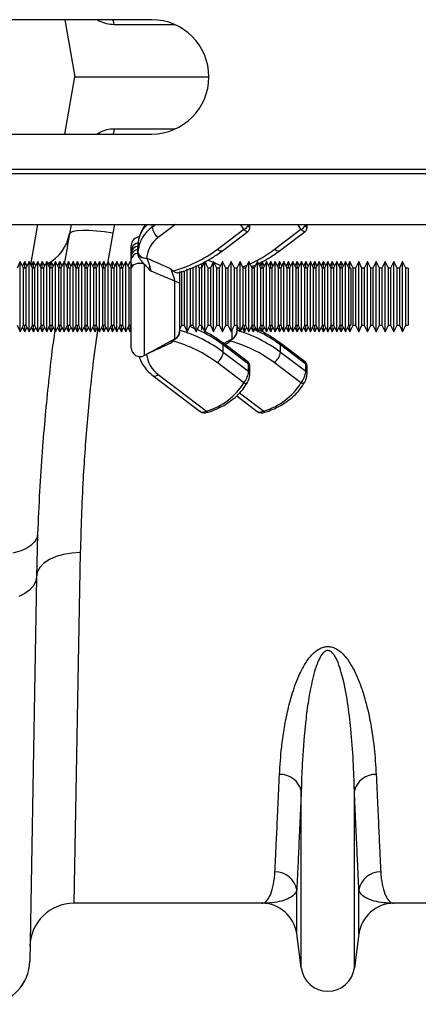
# Model space of a CAD drawing. Units: millimetres. Extents: x 9446 to 26666, y 1473 to 8510.
# Drawn here: x 23007 to 23097, y 6133 to 6357 of the extents above; entities that cross this region are included whole.
import ezdxf

# ---------------------------------------------------------------- set-up
doc = ezdxf.new("R2010")
doc.units = ezdxf.units.MM
doc.linetypes.add('SLD-SOLID', pattern=[0])
doc.layers.get('0').update_dxf_attribs({"linetype": 'CONTINUOUS'})
doc.layers.add('ACO_DRAINAGE', color=7, linetype='SLD-SOLID')

# ---------------------------------------------------------------- blocks, each defined once
blk = doc.blocks.new('ACO_-_32820_-_PLAN')
at = {"layer": 'ACO_DRAINAGE', "linetype": 'SLD-SOLID'}
for p, q in [((599.92, 13), (475.92, 13)), ((580.13, 13), (582.42, 0)), ((587.98, 12.7), (587.45, 13)), ((587.98, 12.7), (587.97, 13)), ((591.2, 12.71), (591.1, 13)), ((591.38, 11.87), (591.2, 12.71)), ((605.22, 11.87), (591.38, 11.87)), ((580.13, -13), (582.42, 0)), ((582.42, 0), (612.92, 0)), ((475.92, -13), (599.92, -13)), ((587.98, -12.7), (587.45, -13)), ((587.98, -12.7), (587.97, -13)), ((591.2, -12.71), (591.1, -13)), ((591.38, -11.87), (591.2, -12.71)), ((605.22, -11.87), (591.38, -11.87)), ((35.42, -22), (1040, -22)), ((35.45, -21), (1040.03, -21)), ((35.42, -33.6), (1040, -33.6)), ((572.38, -42.75), (574, -33.6)), ((581.58, -33.6), (581.2, -35.72)), ((591.42, -33.6), (591.05, -35.56)), ((600.01, -34.18), (600.78, -33.6)), ((600.01, -34.18), (600.01, -33.6)), ((605.34, -33.6), (601.42, -36.56)), ((620.22, -33.63), (620.19, -33.6)), ((621.73, -33.6), (621.81, -33.73)), ((622.22, -33.89), (622.22, -33.6)), ((622.28, -34.14), (622.28, -33.6)), ((633.22, -33.63), (633.19, -33.6)), ((634.73, -33.6), (634.81, -33.73)), ((635.22, -33.89), (635.22, -33.6)), ((635.28, -34.14), (635.28, -33.6)), ((581.45, -35.4), (581.2, -35.72)), ((582.04, -35.15), (581.45, -35.4)), ((582.97, -35), (582.04, -35.15)), ((584.2, -34.93), (582.97, -35)), ((585.68, -34.95), (584.2, -34.93)), ((587.35, -35.07), (585.68, -34.95)), ((589.17, -35.28), (587.35, -35.07)), ((591.05, -35.56), (589.17, -35.28)), ((591.05, -35.56), (589.96, -42.03)), ((614.81, -39.27), (620.88, -34.67)), ((616.01, -39.56), (621.83, -35.16)), ((620.88, -34.67), (620.22, -33.63)), ((627.81, -39.27), (633.88, -34.67)), ((629.01, -39.56), (634.83, -35.16)), ((633.88, -34.67), (633.22, -33.63)), ((595.27, -39.51), (595.27, -38.38)), ((595.27, -40.75), (595.27, -40.07)), ((596.77, -38.22), (596.77, -38.46)), ((596.77, -39.28), (596.77, -38.46)), ((596.77, -40.1), (596.77, -39.28)), ((596.77, -40.1), (596.77, -39.86)), ((596.77, -40.15), (596.77, -40.1)), ((596.81, -40.35), (596.77, -40.1)), ((615.08, -39.45), (614.81, -39.27)), ((615.35, -39.58), (615.08, -39.45)), ((615.59, -39.64), (615.35, -39.58)), ((615.81, -39.64), (615.59, -39.64)), ((615.98, -39.58), (615.81, -39.64)), ((616.01, -39.56), (615.98, -39.58)), ((628.08, -39.45), (627.81, -39.27)), ((628.35, -39.58), (628.08, -39.45)), ((628.59, -39.64), (628.35, -39.58)), ((628.81, -39.64), (628.59, -39.64)), ((628.98, -39.58), (628.81, -39.64)), ((629.01, -39.56), (628.98, -39.58)), ((570.02, -42.01), (569.27, -43.51)), ((570.77, -43.51), (570.02, -42.01)), ((570.02, -58.01), (570.02, -42.01)), ((571.02, -42.01), (570.52, -43.01)), ((571.52, -43.01), (571.02, -42.01)), ((571.02, -43.51), (571.02, -42.01)), ((572.02, -42.01), (571.27, -43.51)), ((572.77, -43.51), (572.02, -42.01)), ((572.02, -58.01), (572.02, -42.01)), ((573.02, -42.01), (572.52, -43.01)), ((573.52, -43.01), (573.02, -42.01)), ((573.02, -43.51), (573.02, -42.01)), ((574.02, -42.01), (573.27, -43.51)), ((574.77, -43.51), (574.02, -42.01)), ((574.02, -58.01), (574.02, -42.01)), ((575.02, -42.01), (574.52, -43.01)), ((575.52, -43.01), (575.02, -42.01)), ((575.02, -43.51), (575.02, -42.01)), ((576.02, -42.01), (575.27, -43.51)), ((576.77, -43.51), (576.02, -42.01)), ((576.02, -58.01), (576.02, -42.01)), ((577.02, -42.01), (576.52, -43.01)), ((577.52, -43.01), (577.02, -42.01)), ((577.02, -43.51), (577.02, -42.01)), ((578.02, -42.01), (577.27, -43.51)), ((578.77, -43.51), (578.02, -42.01)), ((578.02, -58.01), (578.02, -42.01)), ((579.02, -42.01), (578.52, -43.01)), ((579.52, -43.01), (579.02, -42.01)), ((579.02, -43.51), (579.02, -42.01)), ((580.02, -42.01), (579.27, -43.51)), ((580.77, -43.51), (580.02, -42.01)), ((580.02, -58.01), (580.02, -42.01)), ((581.02, -42.01), (580.52, -43.01)), ((581.52, -43.01), (581.02, -42.01)), ((581.02, -43.51), (581.02, -42.01)), ((582.02, -42.01), (581.27, -43.51)), ((582.77, -43.51), (582.02, -42.01)), ((582.02, -58.01), (582.02, -42.01)), ((583.02, -42.01), (582.52, -43.01)), ((583.52, -43.01), (583.02, -42.01)), ((583.02, -43.51), (583.02, -42.01)), ((584.02, -42.01), (583.27, -43.51)), ((584.77, -43.51), (584.02, -42.01)), ((584.02, -58.01), (584.02, -42.01)), ((585.02, -42.01), (584.52, -43.01)), ((585.52, -43.01), (585.02, -42.01)), ((585.02, -43.51), (585.02, -42.01)), ((586.02, -42.01), (585.27, -43.51)), ((586.77, -43.51), (586.02, -42.01)), ((586.02, -58.01), (586.02, -42.01)), ((587.02, -42.01), (586.52, -43.01)), ((587.52, -43.01), (587.02, -42.01)), ((587.02, -43.51), (587.02, -42.01)), ((588.02, -42.01), (587.27, -43.51)), ((588.77, -43.51), (588.02, -42.01)), ((588.02, -58.01), (588.02, -42.01)), ((589.02, -42.01), (588.52, -43.01)), ((589.52, -43.01), (589.02, -42.01)), ((589.02, -43.51), (589.02, -42.01)), ((590.02, -42.01), (589.27, -43.51)), ((590.77, -43.51), (590.02, -42.01)), ((590.02, -58.01), (590.02, -42.01)), ((591.02, -42.01), (590.52, -43.01)), ((591.52, -43.01), (591.02, -42.01)), ((591.02, -43.51), (591.02, -42.01)), ((592.02, -42.01), (591.27, -43.51)), ((592.77, -43.51), (592.02, -42.01)), ((592.02, -58.01), (592.02, -42.01)), ((593.02, -42.01), (592.52, -43.01)), ((593.52, -43.01), (593.02, -42.01)), ((593.02, -43.51), (593.02, -42.01)), ((594.02, -42.01), (593.27, -43.51)), ((594.77, -43.51), (594.02, -42.01)), ((594.02, -58.01), (594.02, -42.01)), ((595.02, -42.01), (594.52, -43.01)), ((595.52, -43.01), (595.02, -42.01)), ((595.27, -41.5), (595.27, -40.75)), ((596.72, -42.48), (596.24, -42.59)), ((597.23, -42.43), (596.72, -42.48)), ((596.92, -40.58), (596.81, -40.35)), ((597.11, -40.8), (596.92, -40.58)), ((597.37, -40.99), (597.11, -40.8)), ((597.74, -42.47), (597.23, -42.43)), ((597.68, -41.14), (597.37, -40.99)), ((598.04, -41.25), (597.68, -41.14)), ((598.22, -42.57), (597.74, -42.47)), ((598.42, -41.32), (598.04, -41.25)), ((598.82, -41.34), (598.42, -41.32)), ((598.77, -41.21), (598.82, -41.34)), ((612.02, -42.01), (611.27, -43.51)), ((612.77, -43.51), (612.02, -42.01)), ((612.02, -58.01), (612.02, -42.01)), ((612.77, -41.66), (613.93, -42.17)), ((614.02, -42.01), (613.27, -43.51)), ((614.77, -43.51), (614.02, -42.01)), ((614.02, -58.01), (614.02, -42.01)), ((614.14, -42.26), (615.57, -42.9)), ((616.02, -42.01), (615.27, -43.51)), ((616.77, -43.51), (616.02, -42.01)), ((616.02, -58.01), (616.02, -42.01)), ((618.02, -42.01), (617.27, -43.51)), ((618.77, -43.51), (618.02, -42.01)), ((618.02, -58.01), (618.02, -42.01)), ((620.02, -42.01), (619.27, -43.51)), ((620.77, -43.51), (620.02, -42.01)), ((620.02, -58.01), (620.02, -42.01)), ((622.02, -42.01), (621.27, -43.51)), ((622.77, -43.51), (622.02, -42.01)), ((622.02, -58.01), (622.02, -42.01)), ((624.02, -42.01), (623.27, -43.51)), ((624.77, -43.51), (624.02, -42.01)), ((624.02, -58.01), (624.02, -42.01)), ((625.02, -42.01), (624.52, -43.01)), ((625.52, -43.01), (625.02, -42.01)), ((625.02, -43.51), (625.02, -42.01)), ((626.02, -42.01), (625.27, -43.51)), ((626.77, -43.51), (626.02, -42.01)), ((626.02, -58.01), (626.02, -42.01)), ((627.02, -42.01), (626.52, -43.01)), ((627.52, -43.01), (627.02, -42.01)), ((627.02, -43.51), (627.02, -42.01)), ((628.02, -42.01), (627.27, -43.51)), ((628.77, -43.51), (628.02, -42.01)), ((628.02, -58.01), (628.02, -42.01)), ((629.02, -42.01), (628.52, -43.01)), ((629.52, -43.01), (629.02, -42.01)), ((629.02, -43.51), (629.02, -42.01)), ((630.02, -42.01), (629.27, -43.51)), ((630.77, -43.51), (630.02, -42.01)), ((630.02, -58.01), (630.02, -42.01)), ((631.02, -42.01), (630.52, -43.01)), ((631.52, -43.01), (631.02, -42.01)), ((631.02, -43.51), (631.02, -42.01)), ((632.02, -42.01), (631.27, -43.51)), ((632.77, -43.51), (632.02, -42.01)), ((632.02, -58.01), (632.02, -42.01)), ((633.02, -42.01), (632.52, -43.01)), ((633.52, -43.01), (633.02, -42.01)), ((633.02, -43.51), (633.02, -42.01)), ((634.02, -42.01), (633.27, -43.51)), ((634.77, -43.51), (634.02, -42.01)), ((634.02, -58.01), (634.02, -42.01)), ((635.02, -42.01), (634.52, -43.01)), ((635.52, -43.01), (635.02, -42.01)), ((635.02, -43.51), (635.02, -42.01)), ((636.02, -42.01), (635.27, -43.51)), ((636.77, -43.51), (636.02, -42.01)), ((636.02, -58.01), (636.02, -42.01)), ((637.02, -42.01), (636.52, -43.01)), ((637.52, -43.01), (637.02, -42.01)), ((637.02, -43.51), (637.02, -42.01)), ((638.02, -42.01), (637.27, -43.51)), ((638.77, -43.51), (638.02, -42.01)), ((638.02, -58.01), (638.02, -42.01)), ((639.02, -42.01), (638.52, -43.01)), ((639.52, -43.01), (639.02, -42.01)), ((639.02, -43.51), (639.02, -42.01)), ((640.02, -42.01), (639.27, -43.51)), ((640.77, -43.51), (640.02, -42.01)), ((640.02, -58.01), (640.02, -42.01)), ((641.02, -42.01), (640.52, -43.01)), ((641.52, -43.01), (641.02, -42.01)), ((641.02, -43.51), (641.02, -42.01)), ((642.02, -42.01), (641.27, -43.51)), ((642.77, -43.51), (642.02, -42.01)), ((642.02, -58.01), (642.02, -42.01)), ((643.02, -42.01), (642.52, -43.01)), ((643.52, -43.01), (643.02, -42.01)), ((643.02, -43.51), (643.02, -42.01)), ((644.02, -42.01), (643.27, -43.51)), ((644.77, -43.51), (644.02, -42.01)), ((644.02, -58.01), (644.02, -42.01)), ((645.02, -42.01), (644.52, -43.01)), ((645.77, -43.51), (645.02, -42.01)), ((645.02, -43.51), (645.02, -42.01)), ((647.02, -42.01), (646.27, -43.51)), ((647.77, -43.51), (647.02, -42.01)), ((647.02, -58.01), (647.02, -42.01)), ((649.02, -42.01), (648.27, -43.51)), ((649.77, -43.51), (649.02, -42.01)), ((649.02, -58.01), (649.02, -42.01)), ((651.02, -42.01), (650.27, -43.51)), ((651.77, -43.51), (651.02, -42.01)), ((651.02, -58.01), (651.02, -42.01)), ((653.02, -42.01), (652.27, -43.51)), ((653.77, -43.51), (653.02, -42.01)), ((653.02, -58.01), (653.02, -42.01)), ((655.02, -42.01), (654.27, -43.51)), ((655.77, -43.51), (655.02, -42.01)), ((655.02, -58.01), (655.02, -42.01)), ((657.02, -42.01), (656.27, -43.51)), ((657.77, -43.51), (657.02, -42.01)), ((657.02, -58.01), (657.02, -42.01)), ((571.27, -43.51), (570.77, -43.51)), ((570.77, -56.51), (570.77, -43.51)), ((571.27, -43.51), (571.27, -56.51)), ((573.27, -43.51), (572.77, -43.51)), ((572.77, -56.51), (572.77, -43.51)), ((573.27, -43.51), (573.27, -56.51)), ((575.27, -43.51), (574.77, -43.51)), ((574.77, -56.51), (574.77, -43.51)), ((575.27, -43.51), (575.27, -56.51)), ((575.63, -42.79), (575.44, -42.87)), ((577.27, -43.51), (576.77, -43.51)), ((576.77, -56.51), (576.77, -43.51)), ((577.27, -43.51), (577.27, -56.51)), ((579.27, -43.51), (578.77, -43.51)), ((578.77, -56.51), (578.77, -43.51)), ((579.27, -43.51), (579.27, -56.51)), ((581.27, -43.51), (580.77, -43.51)), ((580.77, -56.51), (580.77, -43.51)), ((581.27, -43.51), (581.27, -56.51)), ((583.27, -43.51), (582.77, -43.51)), ((582.77, -56.51), (582.77, -43.51)), ((583.27, -43.51), (583.27, -56.51)), ((585.27, -43.51), (584.77, -43.51)), ((584.77, -56.51), (584.77, -43.51)), ((585.27, -43.51), (585.27, -56.51)), ((587.27, -43.51), (586.77, -43.51)), ((586.77, -56.51), (586.77, -43.51)), ((587.27, -43.51), (587.27, -56.51)), ((589.27, -43.51), (588.77, -43.51)), ((588.77, -56.51), (588.77, -43.51)), ((589.27, -43.51), (589.27, -56.51)), ((591.27, -43.51), (590.77, -43.51)), ((590.77, -56.51), (590.77, -43.51)), ((591.27, -43.51), (591.27, -56.51)), ((593.27, -43.51), (592.77, -43.51)), ((592.77, -56.51), (592.77, -43.51)), ((593.27, -43.51), (593.27, -56.51)), ((595.27, -43.51), (594.77, -43.51)), ((594.77, -56.51), (594.77, -43.51)), ((595.33, -43.26), (595.27, -43.55)), ((595.27, -43.51), (595.27, -43.55)), ((595.27, -61.64), (595.27, -43.55)), ((595.53, -43), (595.33, -43.26)), ((595.84, -42.77), (595.53, -43)), ((596.24, -42.59), (595.84, -42.77)), ((598.22, -42.57), (598.22, -63.4)), ((599.52, -43.01), (599.27, -43.51)), ((606.77, -56.51), (606.77, -44.22)), ((607.27, -44.1), (607.27, -56.51)), ((608.02, -58.01), (608.02, -43.68)), ((608.77, -56.51), (608.77, -43.51)), ((609.35, -43.35), (609.27, -43.51)), ((609.27, -43.51), (609.27, -56.51)), ((610.02, -58.01), (610.02, -42.92)), ((610.77, -43.51), (610.43, -42.85)), ((611.27, -43.51), (610.77, -43.51)), ((610.77, -56.51), (610.77, -43.51)), ((611.56, -42.92), (611.22, -42.57)), ((611.22, -42.57), (611.22, -43.51)), ((611.27, -43.51), (611.27, -56.51)), ((613.27, -43.51), (612.77, -43.51)), ((612.77, -56.51), (612.77, -43.51)), ((613.27, -43.51), (613.27, -56.51)), ((615.27, -43.51), (614.77, -43.51)), ((614.77, -56.51), (614.77, -43.51)), ((615.27, -43.51), (615.27, -56.51)), ((616.72, -43.42), (616.92, -43.51)), ((617.27, -43.51), (616.77, -43.51)), ((616.77, -56.51), (616.77, -43.51)), ((617.27, -43.51), (617.27, -56.51)), ((619.27, -43.51), (618.77, -43.51)), ((618.77, -56.51), (618.77, -43.51)), ((619.27, -43.51), (619.27, -56.51)), ((620.61, -43.21), (621.62, -42.8)), ((621.27, -43.51), (620.77, -43.51)), ((620.77, -56.51), (620.77, -43.51)), ((621.27, -43.51), (621.27, -56.51)), ((622.63, -43.23), (623.65, -42.74)), ((623.27, -43.51), (622.77, -43.51)), ((622.77, -56.51), (622.77, -43.51)), ((623.02, -43.51), (623.02, -42.92)), ((623.27, -43.51), (623.27, -56.51)), ((623.52, -43.01), (623.43, -42.85)), ((625.27, -43.51), (624.77, -43.51)), ((624.77, -56.51), (624.77, -43.51)), ((625.27, -43.51), (625.27, -56.51)), ((627.27, -43.51), (626.77, -43.51)), ((626.77, -56.51), (626.77, -43.51)), ((627.27, -43.51), (627.27, -56.51)), ((629.27, -43.51), (628.77, -43.51)), ((628.77, -56.51), (628.77, -43.51)), ((629.27, -43.51), (629.27, -56.51)), ((631.27, -43.51), (630.77, -43.51)), ((630.77, -56.51), (630.77, -43.51)), ((631.27, -43.51), (631.27, -56.51)), ((633.27, -43.51), (632.77, -43.51)), ((632.77, -56.51), (632.77, -43.51)), ((633.27, -43.51), (633.27, -56.51)), ((635.27, -43.51), (634.77, -43.51)), ((634.77, -56.51), (634.77, -43.51)), ((635.27, -43.51), (635.27, -56.51)), ((637.27, -43.51), (636.77, -43.51)), ((636.77, -56.51), (636.77, -43.51)), ((637.27, -43.51), (637.27, -56.51)), ((639.27, -43.51), (638.77, -43.51)), ((638.77, -56.51), (638.77, -43.51)), ((639.27, -43.51), (639.27, -56.51)), ((641.27, -43.51), (640.77, -43.51)), ((640.77, -56.51), (640.77, -43.51)), ((641.27, -43.51), (641.27, -56.51)), ((643.27, -43.51), (642.77, -43.51)), ((642.77, -56.51), (642.77, -43.51)), ((643.27, -43.51), (643.27, -56.51)), ((645.27, -43.51), (644.77, -43.51)), ((644.77, -56.51), (644.77, -43.51)), ((645.27, -43.51), (645.27, -56.51)), ((646.27, -43.51), (645.77, -43.51)), ((645.77, -56.51), (645.77, -43.51)), ((646.27, -43.51), (646.27, -56.51)), ((648.27, -43.51), (647.77, -43.51)), ((647.77, -56.51), (647.77, -43.51)), ((648.27, -43.51), (648.27, -56.51)), ((650.27, -43.51), (649.77, -43.51)), ((649.77, -56.51), (649.77, -43.51)), ((650.27, -43.51), (650.27, -56.51)), ((652.27, -43.51), (651.77, -43.51)), ((651.77, -56.51), (651.77, -43.51)), ((652.27, -43.51), (652.27, -56.51)), ((654.27, -43.51), (653.77, -43.51)), ((653.77, -56.51), (653.77, -43.51)), ((654.27, -43.51), (654.27, -56.51)), ((656.27, -43.51), (655.77, -43.51)), ((655.77, -56.51), (655.77, -43.51)), ((656.27, -43.51), (656.27, -56.51)), ((658.27, -43.51), (657.77, -43.51)), ((657.77, -56.51), (657.77, -43.51)), ((658.27, -43.51), (658.27, -56.51)), ((605.22, -59.58), (605.22, -46.5)), ((605.22, -46.5), (605.45, -46.55)), ((605.45, -46.55), (605.65, -46.61)), ((605.65, -46.61), (605.83, -46.69)), ((605.83, -46.69), (605.99, -46.77)), ((605.99, -46.77), (606.11, -46.86)), ((606.11, -46.86), (606.19, -46.95)), ((606.19, -46.95), (606.25, -47.04)), ((606.25, -47.04), (606.27, -47.14)), ((606.27, -47.14), (606.27, -57.82)), ((569.27, -56.51), (570.02, -58.01)), ((570.02, -58.01), (570.77, -56.51)), ((570.52, -57.01), (571.02, -58.01)), ((570.77, -56.51), (571.27, -56.51)), ((571.02, -58.01), (571.02, -56.51)), ((571.02, -58.01), (571.52, -57.01)), ((571.27, -56.51), (572.02, -58.01)), ((572.02, -58.01), (572.77, -56.51)), ((572.52, -57.01), (573.02, -58.01)), ((572.77, -56.51), (573.27, -56.51)), ((573.02, -58.01), (573.02, -56.51)), ((573.02, -58.01), (573.52, -57.01)), ((573.27, -56.51), (574.02, -58.01)), ((574.02, -58.01), (574.77, -56.51)), ((574.52, -57.01), (575.02, -58.01)), ((574.77, -56.51), (575.27, -56.51)), ((575.02, -58.01), (575.02, -56.51)), ((575.02, -58.01), (575.52, -57.01)), ((575.27, -56.51), (576.02, -58.01)), ((576.02, -58.01), (576.77, -56.51)), ((576.52, -57.01), (577.02, -58.01)), ((576.77, -56.51), (577.27, -56.51)), ((577.02, -58.01), (577.02, -56.51)), ((577.02, -58.01), (577.52, -57.01)), ((577.27, -56.51), (578.02, -58.01)), ((578.02, -58.01), (578.77, -56.51)), ((578.52, -57.01), (579.02, -58.01)), ((578.77, -56.51), (579.27, -56.51)), ((579.02, -58.01), (579.02, -56.51)), ((579.02, -58.01), (579.52, -57.01)), ((579.27, -56.51), (580.02, -58.01)), ((580.02, -58.01), (580.77, -56.51)), ((580.52, -57.01), (581.02, -58.01)), ((580.77, -56.51), (581.27, -56.51)), ((581.02, -58.01), (581.02, -56.51)), ((581.02, -58.01), (581.52, -57.01)), ((581.27, -56.51), (582.02, -58.01)), ((582.02, -58.01), (582.77, -56.51)), ((582.52, -57.01), (583.02, -58.01)), ((582.77, -56.51), (583.27, -56.51)), ((583.02, -58.01), (583.02, -56.51)), ((583.02, -58.01), (583.52, -57.01)), ((583.27, -56.51), (584.02, -58.01)), ((584.02, -58.01), (584.77, -56.51)), ((584.52, -57.01), (585.02, -58.01)), ((584.77, -56.51), (585.27, -56.51)), ((585.02, -58.01), (585.02, -56.51)), ((585.02, -58.01), (585.52, -57.01)), ((585.27, -56.51), (586.02, -58.01)), ((586.02, -58.01), (586.77, -56.51)), ((586.52, -57.01), (587.02, -58.01)), ((586.77, -56.51), (587.27, -56.51)), ((587.02, -58.01), (587.02, -56.51)), ((587.02, -58.01), (587.52, -57.01)), ((587.27, -56.51), (588.02, -58.01)), ((588.02, -58.01), (588.77, -56.51)), ((588.52, -57.01), (589.02, -58.01)), ((588.77, -56.51), (589.27, -56.51)), ((589.02, -58.01), (589.02, -56.51)), ((589.02, -58.01), (589.52, -57.01)), ((589.27, -56.51), (590.02, -58.01)), ((590.02, -58.01), (590.77, -56.51)), ((590.52, -57.01), (591.02, -58.01)), ((590.77, -56.51), (591.27, -56.51)), ((591.02, -58.01), (591.02, -56.51)), ((591.02, -58.01), (591.52, -57.01)), ((591.27, -56.51), (592.02, -58.01)), ((592.02, -58.01), (592.77, -56.51)), ((592.52, -57.01), (593.02, -58.01)), ((592.77, -56.51), (593.27, -56.51)), ((593.02, -58.01), (593.02, -56.51)), ((593.02, -58.01), (593.52, -57.01)), ((593.27, -56.51), (594.02, -58.01)), ((594.02, -58.01), (594.77, -56.51)), ((594.52, -57.01), (595.02, -58.01)), ((594.77, -56.51), (595.27, -56.51)), ((595.02, -58.01), (595.02, -56.51)), ((606.27, -57.51), (606.77, -56.51)), ((606.77, -56.51), (607.27, -56.51)), ((607.27, -56.51), (608.02, -58.01)), ((608.02, -58.01), (608.77, -56.51)), ((608.99, -56.96), (608.62, -56.81)), ((608.77, -56.51), (609.27, -56.51)), ((609.62, -57.21), (608.99, -56.96)), ((609.27, -56.51), (610.02, -58.01)), ((610.02, -58.01), (610.77, -56.51)), ((610.77, -56.51), (611.27, -56.51)), ((611.22, -56.51), (611.22, -57.63)), ((611.27, -56.51), (612.02, -58.01)), ((612.02, -58.01), (612.77, -56.51)), ((612.77, -56.51), (613.27, -56.51)), ((613.27, -56.51), (614.02, -58.01)), ((614.02, -58.01), (614.77, -56.51)), ((614.77, -56.51), (615.27, -56.51)), ((615.27, -56.51), (616.02, -58.01)), ((616.02, -58.01), (616.77, -56.51)), ((616.77, -56.51), (617.27, -56.51)), ((617.27, -56.51), (618.02, -58.01)), ((618.02, -58.01), (618.77, -56.51)), ((618.22, -59.58), (618.22, -57.59)), ((618.77, -56.51), (619.27, -56.51)), ((619.27, -56.51), (620.02, -58.01)), ((619.27, -56.51), (619.27, -57.82)), ((619.27, -57.51), (619.52, -57.01)), ((620.02, -58.01), (620.77, -56.51)), ((620.52, -57.01), (621.02, -58.01)), ((620.77, -56.51), (621.27, -56.51)), ((621.02, -58.01), (621.02, -56.51)), ((621.02, -58.01), (621.52, -57.01)), ((621.27, -56.51), (622.02, -58.01)), ((622.02, -58.01), (622.77, -56.51)), ((622.62, -57.21), (622.45, -57.14)), ((622.52, -57.01), (623.02, -58.01)), ((622.77, -56.51), (623.27, -56.51)), ((623.02, -58.01), (623.02, -56.51)), ((623.02, -58.01), (623.52, -57.01)), ((623.27, -56.51), (624.02, -58.01)), ((623.3, -57.51), (623.27, -57.5)), ((623.91, -57.79), (623.3, -57.51)), ((623.65, -57.27), (623.44, -57.17)), ((624.02, -58.01), (624.77, -56.51)), ((624.52, -57.01), (625.02, -58.01)), ((624.77, -56.51), (625.27, -56.51)), ((625.02, -58.01), (625.02, -56.51)), ((625.02, -58.01), (625.52, -57.01)), ((625.27, -56.51), (626.02, -58.01)), ((626.02, -58.01), (626.77, -56.51)), ((626.52, -57.01), (627.02, -58.01)), ((626.77, -56.51), (627.27, -56.51)), ((627.02, -58.01), (627.02, -56.51)), ((627.02, -58.01), (627.52, -57.01)), ((627.27, -56.51), (628.02, -58.01)), ((628.02, -58.01), (628.77, -56.51)), ((628.52, -57.01), (629.02, -58.01)), ((628.77, -56.51), (629.27, -56.51)), ((629.02, -58.01), (629.02, -56.51)), ((629.02, -58.01), (629.52, -57.01)), ((629.27, -56.51), (630.02, -58.01)), ((630.02, -58.01), (630.77, -56.51)), ((630.52, -57.01), (631.02, -58.01)), ((630.77, -56.51), (631.27, -56.51)), ((631.02, -58.01), (631.02, -56.51)), ((631.02, -58.01), (631.52, -57.01)), ((631.27, -56.51), (632.02, -58.01)), ((632.02, -58.01), (632.77, -56.51)), ((632.52, -57.01), (633.02, -58.01)), ((632.77, -56.51), (633.27, -56.51)), ((633.02, -58.01), (633.02, -56.51)), ((633.02, -58.01), (633.52, -57.01)), ((633.27, -56.51), (634.02, -58.01)), ((634.02, -58.01), (634.77, -56.51)), ((634.52, -57.01), (635.02, -58.01)), ((634.77, -56.51), (635.27, -56.51)), ((635.02, -58.01), (635.02, -56.51)), ((635.02, -58.01), (635.52, -57.01)), ((635.27, -56.51), (636.02, -58.01)), ((636.02, -58.01), (636.77, -56.51)), ((636.52, -57.01), (637.02, -58.01)), ((636.77, -56.51), (637.27, -56.51)), ((637.02, -58.01), (637.02, -56.51)), ((637.02, -58.01), (637.52, -57.01)), ((637.27, -56.51), (638.02, -58.01)), ((638.02, -58.01), (638.77, -56.51)), ((638.52, -57.01), (639.02, -58.01)), ((638.77, -56.51), (639.27, -56.51)), ((639.02, -58.01), (639.02, -56.51)), ((639.02, -58.01), (639.52, -57.01)), ((639.27, -56.51), (640.02, -58.01)), ((640.02, -58.01), (640.77, -56.51)), ((640.52, -57.01), (641.02, -58.01)), ((640.77, -56.51), (641.27, -56.51)), ((641.02, -58.01), (641.02, -56.51)), ((641.02, -58.01), (641.52, -57.01)), ((641.27, -56.51), (642.02, -58.01)), ((642.02, -58.01), (642.77, -56.51)), ((642.52, -57.01), (643.02, -58.01)), ((642.77, -56.51), (643.27, -56.51)), ((643.02, -58.01), (643.02, -56.51)), ((643.02, -58.01), (643.52, -57.01)), ((643.27, -56.51), (644.02, -58.01)), ((644.02, -58.01), (644.77, -56.51)), ((644.52, -57.01), (645.02, -58.01)), ((644.77, -56.51), (645.27, -56.51)), ((645.02, -58.01), (645.77, -56.51)), ((645.02, -58.01), (645.02, -56.51)), ((645.77, -56.51), (646.27, -56.51)), ((646.27, -56.51), (647.02, -58.01)), ((647.02, -58.01), (647.77, -56.51)), ((647.77, -56.51), (648.27, -56.51)), ((648.27, -56.51), (649.02, -58.01)), ((649.02, -58.01), (649.77, -56.51)), ((649.77, -56.51), (650.27, -56.51)), ((650.27, -56.51), (651.02, -58.01)), ((651.02, -58.01), (651.77, -56.51)), ((651.77, -56.51), (652.27, -56.51)), ((652.27, -56.51), (653.02, -58.01)), ((653.02, -58.01), (653.77, -56.51)), ((653.77, -56.51), (654.27, -56.51)), ((654.27, -56.51), (655.02, -58.01)), ((655.02, -58.01), (655.77, -56.51)), ((655.77, -56.51), (656.27, -56.51)), ((656.27, -56.51), (657.02, -58.01)), ((657.02, -58.01), (657.77, -56.51)), ((657.77, -56.51), (658.27, -56.51)), ((598.22, -63.4), (605.22, -59.58)), ((604.27, -60.61), (604.65, -59.89)), ((621.83, -64.86), (616.01, -60.46)), ((616.26, -60.65), (618.22, -59.58)), ((617.27, -60.61), (617.65, -59.89)), ((634.83, -64.86), (629.01, -60.46)), ((616.22, -62.62), (616.22, -60.99)), ((621.98, -65.34), (616.22, -60.99)), ((616.22, -62.62), (621.98, -66.98)), ((617.27, -60.61), (616.6, -60.91)), ((629.22, -62.62), (629.22, -60.99)), ((634.98, -65.34), (629.22, -60.99)), ((629.22, -62.62), (634.98, -66.98)), ((620.88, -69.6), (614.81, -65)), ((621.98, -66.98), (621.98, -65.34)), ((622.28, -67.51), (622.28, -65.88)), ((633.88, -69.6), (627.81, -65)), ((634.98, -66.98), (634.98, -65.34)), ((635.28, -67.51), (635.28, -65.88)), ((600.21, -68), (600.25, -68.02)), ((600.22, -68), (610.93, -76.1)), ((600.25, -68.02), (600.42, -68.08)), ((600.42, -68.08), (600.64, -68.08)), ((600.64, -68.08), (600.88, -68.02)), ((600.88, -68.02), (601.15, -67.89)), ((601.15, -67.89), (601.42, -67.71)), ((601.42, -67.71), (612.4, -76.01)), ((621.73, -69.46), (621.76, -69.42)), ((634.73, -69.46), (634.76, -69.42)), ((620.88, -69.6), (621.06, -69.64)), ((621.06, -69.64), (621.24, -69.66)), ((621.24, -69.66), (621.4, -69.65)), ((621.4, -69.65), (621.54, -69.61)), ((621.54, -69.61), (621.65, -69.55)), ((621.65, -69.55), (621.73, -69.46)), ((633.88, -69.6), (634.06, -69.64)), ((634.06, -69.64), (634.24, -69.66)), ((634.24, -69.66), (634.4, -69.65)), ((634.4, -69.65), (634.54, -69.61)), ((634.54, -69.61), (634.65, -69.55)), ((634.65, -69.55), (634.73, -69.46)), ((619.26, -72.57), (623.93, -76.1)), ((619.92, -71.87), (625.4, -76.01)), ((612.4, -76.01), (612.48, -76.14)), ((612.48, -76.14), (612.55, -76.23)), ((625.4, -76.01), (625.48, -76.14)), ((625.48, -76.14), (625.55, -76.23)), ((612.55, -76.23), (612.62, -76.29)), ((612.62, -76.29), (612.68, -76.31)), ((612.68, -76.31), (612.7, -76.31)), ((625.55, -76.23), (625.62, -76.29)), ((625.62, -76.29), (625.68, -76.31)), ((625.68, -76.31), (625.7, -76.31)), ((573.75, -104.92), (573.22, -105.81)), ((573.95, -104), (573.68, -113.81)), ((573.95, -104), (573.75, -104.92)), ((571.26, -107.33), (569.9, -107.92)), ((572.38, -106.62), (571.26, -107.33)), ((573.22, -105.81), (572.38, -106.62)), ((569.9, -107.92), (568.34, -108.36)), ((578.16, -109.12), (576.65, -109.81)), ((579.88, -108.62), (578.16, -109.12)), ((581.74, -108.32), (579.88, -108.62)), ((583.68, -108.23), (581.74, -108.32)), ((583.68, -108.23), (582.21, -188)), ((574.47, -111.64), (573.89, -112.7)), ((575.4, -110.66), (574.47, -111.64)), ((576.65, -109.81), (575.4, -110.66)), ((573.68, -113.81), (572.16, -201.2)), ((573.68, -113.81), (573.5, -114.84)), ((573.89, -112.7), (573.68, -113.81)), ((572.98, -115.83), (572.14, -116.75)), ((573.5, -114.84), (572.98, -115.83)), ((571.02, -117.56), (569.65, -118.24)), ((572.14, -116.75), (571.02, -117.56)), ((633.95, -202.7), (633.95, -162.43)), ((646.05, -202.7), (646.05, -162.43)), ((632.92, -194.95), (632.92, -185.02)), ((647.08, -194.95), (647.08, -185.02)), ((624.99, -188), (582.21, -188)), ((697.79, -188), (655.01, -188)), ((633.95, -202.7), (632.92, -194.95)), ((647.08, -194.95), (646.05, -202.7))]:
    blk.add_line(p, q, dxfattribs=at)
for centre, radius, start, end in [((599.92, 0), 13, 270, 90), ((603.9, -38.63), 7.15, 135.2303, 176.7683), ((571.77, -34.01), 9.59, 297.8755, 349.7264), ((1073.61, -122.54), 500, 170, 170.7522), ((604.34, -40.41), 7.59, 124.7994, 175.8302), ((603.48, -33.72), 3.5, 187.4905, 233.9905), ((620.6, -33.48), 1.23, 283.2495, 348.511), ((621.69, -34.14), 0.59, 0.4231, 24.8843), ((633.6, -33.48), 1.23, 283.2495, 348.511), ((634.69, -34.14), 0.59, 0.4231, 24.8843), ((597.27, -38.38), 2, 94.9327, 180), ((597.14, -39.59), 1.87, 99.7042, 177.3753), ((604.97, -41.66), 6.22, 124.7994, 175.8302), ((596.99, -40.21), 1.73, 97.3663, 175.2964), ((596.92, -40.94), 1.66, 95.2128, 173.4214), ((596.84, -41.75), 1.6, 92.8214, 170.9995), ((598.53, -39.42), 1.81, 194.1937, 277.6742), ((596.83, -15.01), 30.2, 285.2145, 306.5494), ((610.74, -16.54), 28.43, 293.9259, 306.8931), ((604.27, -57.82), 2, 298.6105, 0), ((597.1, -88.35), 32.05, 53.3868, 73.3928), ((597.84, -85.51), 30.64, 53.1464, 66.0707), ((617.27, -57.82), 2, 298.6105, 0), ((610.1, -88.35), 32.05, 53.3868, 73.3928), ((611.03, -85.21), 30.29, 53.0948, 64.4771), ((596.83, -89.26), 30.2, 53.4506, 74.7855), ((615.6, -60.93), 0.624, 354.6235, 48.4874), ((609.83, -89.26), 30.2, 53.4506, 74.7855), ((628.6, -60.93), 0.624, 354.6235, 48.4874), ((597.27, -61.64), 2, 180, 298.6105), ((612.75, -62.17), 3.5, 306.0095, 352.5095), ((625.75, -62.17), 3.5, 306.0095, 352.5095), ((604.97, -62.61), 6.22, 184.1698, 235.2006), ((621.6, -65.9), 0.678, 1.9858, 55.4288), ((621.6, -67.54), 0.678, 1.9328, 55.4307), ((634.6, -65.9), 0.678, 1.9858, 55.4288), ((634.6, -67.54), 0.678, 1.9328, 55.4307), ((608.4, -61.91), 14.67, 285.8338, 328.3701), ((621.4, -61.91), 14.67, 285.8338, 328.3701), ((629.22, -163.55), 4.86, 13.3192, 92.6552), ((650.78, -163.55), 4.86, 87.3448, 166.6808), ((628.02, -185.78), 4.96, 8.843, 90.6546), ((651.98, -185.78), 4.96, 89.3454, 171.157), ((582.21, -198), 10, 90, 179), ((624.99, -196), 8, 7.5666, 90), ((655.01, -196), 8, 90, 172.4334), ((562.16, -201.02), 10, 275, 359), ((640, -201.9), 6.1, 187.5666, 352.4334)]:
    blk.add_arc(centre, radius, start, end, dxfattribs=at)
for points, knots in [([(591.38, 11.87), (590.8, 11.9), (589.61, 11.97), (588.53, 12.46), (587.98, 12.7)], [0, 0, 0, 0, 0.4951561, 1, 1, 1, 1]), ([(591.38, -11.87), (590.8, -11.9), (589.61, -11.97), (588.53, -12.46), (587.98, -12.7)], [0, 0, 0, 0, 0.4951561, 1, 1, 1, 1]), ([(598.61, -33.6), (598.52, -33.69), (598.04, -34.2), (597.47, -35.26), (596.91, -36.71), (596.82, -37.71), (596.77, -38.19)], [0, 0, 0, 0, 0.0754908, 0.3952989, 0.7097629, 1, 1, 1, 1]), ([(621.82, -35.15), (621.81, -35.16), (621.75, -35.24), (621.55, -35.21), (621.24, -35.05), (621, -34.8), (620.88, -34.67)], [0, 0, 0, 0, 0.069325, 0.371811, 0.697702, 1, 1, 1, 1]), ([(621.81, -33.73), (621.85, -33.8), (621.94, -33.96), (622.06, -34.09), (622.15, -34.13), (622.21, -34.07), (622.22, -33.95), (622.22, -33.89)], [0, 0, 0, 0, 0.208284, 0.429651, 0.628519, 0.815317, 1, 1, 1, 1]), ([(621.82, -35.15), (621.87, -35.11), (622, -35.02), (622.14, -34.8), (622.24, -34.52), (622.28, -34.31), (622.27, -34.17), (622.27, -34.14)], [0, 0, 0, 0, 0.138457, 0.389592, 0.632233, 0.894776, 1, 1, 1, 1]), ([(634.82, -35.15), (634.81, -35.16), (634.75, -35.24), (634.55, -35.21), (634.24, -35.05), (634, -34.8), (633.88, -34.67)], [0, 0, 0, 0, 0.069325, 0.371811, 0.697702, 1, 1, 1, 1]), ([(634.81, -33.73), (634.85, -33.8), (634.94, -33.96), (635.06, -34.09), (635.15, -34.13), (635.21, -34.07), (635.22, -33.95), (635.22, -33.89)], [0, 0, 0, 0, 0.208284, 0.429651, 0.628519, 0.815317, 1, 1, 1, 1]), ([(634.82, -35.15), (634.87, -35.11), (635, -35.02), (635.14, -34.8), (635.24, -34.52), (635.28, -34.31), (635.27, -34.17), (635.27, -34.14)], [0, 0, 0, 0, 0.138457, 0.389592, 0.632233, 0.894776, 1, 1, 1, 1]), ([(595.27, -40.07), (595.27, -40.07), (595.27, -40.04), (595.27, -39.91), (595.27, -39.87), (595.27, -39.63), (595.27, -39.51)], [0, 0, 0, 0, 0.011996, 0.063933, 0.521591, 1, 1, 1, 1]), ([(598.22, -42.57), (598.17, -42.52), (597.8, -42.12), (597.28, -41.5), (596.84, -40.69), (596.79, -40.32), (596.77, -40.15)], [0, 0, 0, 0, 0.073424, 0.524782, 0.786776, 1, 1, 1, 1]), ([(606.06, -44.53), (606.29, -44.46), (607.49, -44.11), (609.56, -43.31), (612.19, -42.05), (614.34, -40.78), (615.55, -39.89), (616.01, -39.56)], [0, 0, 0, 0, 0.063015, 0.322312, 0.581815, 0.841325, 1, 1, 1, 1]), ([(624.24, -42.46), (624.55, -42.32), (625.75, -41.76), (627.34, -40.77), (628.55, -39.89), (629.01, -39.56)], [0, 0, 0, 0, 0.179104, 0.688522, 1, 1, 1, 1]), ([(595.27, -43.55), (595.27, -43.52), (595.27, -43.07), (595.27, -42.39), (595.27, -41.69), (595.27, -41.52), (595.27, -41.5)], [0, 0, 0, 0, 0.043063, 0.721888, 0.951545, 1, 1, 1, 1]), ([(598.77, -41.21), (600.04, -41.77), (601.88, -42.58), (603.7, -43.41), (604.27, -43.66)], [0, 0, 0, 0, 0.692078, 1, 1, 1, 1]), ([(598.82, -41.34), (598.87, -41.44), (599.02, -41.79), (599.26, -42.42), (599.51, -43.21), (599.65, -43.8), (599.71, -44.1), (599.72, -44.18)], [0, 0, 0, 0, 0.124043, 0.437595, 0.698852, 0.915962, 1, 1, 1, 1]), ([(612.11, -42.05), (612.16, -42.19), (612.23, -42.35), (612.29, -42.54), (612.3, -42.57)], [0, 0, 0, 0, 0.84063, 1, 1, 1, 1]), ([(599.72, -44.18), (599.72, -44.18), (599.47, -43.86), (598.96, -43.33), (598.45, -42.81), (598.22, -42.57)], [0, 0, 0, 0, 0.004067, 0.553828, 1, 1, 1, 1]), ([(605.22, -46.5), (604.02, -45.99), (602.2, -45.22), (600.36, -44.44), (599.72, -44.18)], [0, 0, 0, 0, 0.655801, 1, 1, 1, 1]), ([(604.27, -43.66), (604.27, -43.67), (604.43, -43.83), (604.59, -43.99), (604.75, -44.15)], [0, 0, 0, 0, 0.014604, 1, 1, 1, 1]), ([(605.22, -46.5), (605.16, -46.24), (605.03, -45.69), (604.75, -44.85), (604.49, -44.17), (604.32, -43.79), (604.27, -43.66)], [0, 0, 0, 0, 0.249568, 0.521238, 0.842395, 1, 1, 1, 1]), ([(604.75, -44.15), (604.92, -44.26), (605.26, -44.47), (605.75, -44.58), (605.96, -44.55), (606.06, -44.54)], [0, 0, 0, 0, 0.357104, 0.707186, 1, 1, 1, 1]), ([(606.27, -44.27), (606.27, -44.31), (606.27, -44.79), (606.27, -45.78), (606.27, -46.69), (606.27, -47.14)], [0, 0, 0, 0, 0.041423, 0.519655, 1, 1, 1, 1]), ([(577.84, -57.66), (577.64, -59.21), (577.17, -62.78), (576.43, -69.27), (575.67, -76.88), (574.98, -85.19), (574.37, -94.18), (574.09, -100.72), (573.95, -104)], [0, 0, 0, 0, 0.135168, 0.310983, 0.480767, 0.650549, 0.825276, 1, 1, 1, 1]), ([(587.63, -57.24), (587.33, -59.42), (586.35, -66.39), (585.23, -77.84), (584.35, -89.87), (583.88, -99.99), (583.75, -105.48), (583.68, -108.23)], [0, 0, 0, 0, 0.120153, 0.38504, 0.651919, 0.825689, 1, 1, 1, 1]), ([(606.27, -57.97), (606.25, -58.13), (606.22, -58.45), (605.97, -58.95), (605.57, -59.47), (605.1, -59.83), (604.83, -60.05), (604.75, -60.12)], [0, 0, 0, 0, 0.196089, 0.392087, 0.59175, 0.882095, 1, 1, 1, 1]), ([(616.01, -60.46), (615.61, -60.17), (614.45, -59.33), (613.13, -58.48), (612.15, -58.01), (612.04, -57.95)], [0, 0, 0, 0, 0.323821, 0.925073, 1, 1, 1, 1]), ([(619.27, -57.97), (619.25, -58.13), (619.22, -58.45), (618.97, -58.95), (618.57, -59.47), (618.1, -59.83), (617.83, -60.05), (617.75, -60.12)], [0, 0, 0, 0, 0.196089, 0.392087, 0.59175, 0.882095, 1, 1, 1, 1]), ([(629.01, -60.46), (628.61, -60.17), (627.46, -59.33), (625.87, -58.34), (624.62, -57.74), (624.24, -57.56)], [0, 0, 0, 0, 0.273157, 0.78034, 1, 1, 1, 1]), ([(604.75, -60.12), (604.59, -60.28), (604.43, -60.44), (604.27, -60.6), (604.27, -60.61)], [0, 0, 0, 0, 0.985396, 1, 1, 1, 1]), ([(617.75, -60.12), (617.59, -60.28), (617.43, -60.44), (617.27, -60.6), (617.27, -60.61)], [0, 0, 0, 0, 0.985396, 1, 1, 1, 1]), ([(604.27, -60.61), (603.6, -60.91), (601.9, -61.68), (600.19, -62.43), (599.15, -62.89)], [0, 0, 0, 0, 0.3940845, 1, 1, 1, 1]), ([(597.1, -63.6), (597.15, -63.8), (597.32, -64.5), (597.93, -65.6), (598.9, -66.9), (599.77, -67.62), (600.22, -68)], [0, 0, 0, 0, 0.118695, 0.404215, 0.692835, 1, 1, 1, 1]), ([(622.27, -65.88), (622.27, -65.77), (622.27, -65.55), (622.15, -65.22), (621.99, -64.97), (621.85, -64.89), (621.82, -64.87)], [0, 0, 0, 0, 0.305948, 0.610285, 0.909547, 1, 1, 1, 1]), ([(621.98, -65.34), (621.98, -65.29), (621.97, -65.1), (621.93, -64.91), (621.83, -64.88), (621.82, -64.88)], [0, 0, 0, 0, 0.234525, 0.861781, 1, 1, 1, 1]), ([(635.27, -65.88), (635.27, -65.77), (635.27, -65.55), (635.15, -65.22), (634.99, -64.97), (634.85, -64.89), (634.82, -64.87)], [0, 0, 0, 0, 0.305948, 0.610285, 0.909547, 1, 1, 1, 1]), ([(634.98, -65.34), (634.98, -65.29), (634.97, -65.1), (634.93, -64.91), (634.83, -64.88), (634.82, -64.88)], [0, 0, 0, 0, 0.234525, 0.861781, 1, 1, 1, 1]), ([(620.88, -69.6), (621, -69.45), (621.24, -69.15), (621.55, -68.58), (621.8, -67.99), (621.95, -67.42), (621.97, -67.13), (621.98, -66.98)], [0, 0, 0, 0, 0.198094, 0.41165, 0.609867, 0.80335, 1, 1, 1, 1]), ([(633.88, -69.6), (634, -69.45), (634.24, -69.15), (634.55, -68.58), (634.8, -67.99), (634.95, -67.42), (634.97, -67.13), (634.98, -66.98)], [0, 0, 0, 0, 0.198094, 0.41165, 0.609867, 0.80335, 1, 1, 1, 1]), ([(612.7, -76.31), (613.08, -76.18), (614.17, -75.81), (615.86, -75.03), (617.69, -73.91), (619.3, -72.6), (620.7, -71.11), (621.4, -70), (621.76, -69.43)], [0, 0, 0, 0, 0.09555, 0.27501, 0.454656, 0.634225, 0.813516, 1, 1, 1, 1]), ([(621.75, -69.42), (621.85, -69.23), (622.01, -68.93), (622.1, -68.58), (622.13, -68.45)], [0, 0, 0, 0, 0.634517, 1, 1, 1, 1]), ([(622.13, -68.45), (622.15, -68.38), (622.23, -68.12), (622.28, -67.79), (622.27, -67.57), (622.27, -67.52)], [0, 0, 0, 0, 0.194028, 0.82878, 1, 1, 1, 1]), ([(625.7, -76.31), (626.08, -76.18), (627.17, -75.81), (628.86, -75.03), (630.69, -73.91), (632.3, -72.6), (633.7, -71.11), (634.4, -70), (634.76, -69.43)], [0, 0, 0, 0, 0.09555, 0.27501, 0.454656, 0.634225, 0.813516, 1, 1, 1, 1]), ([(634.75, -69.42), (634.85, -69.23), (635.01, -68.93), (635.1, -68.58), (635.13, -68.45)], [0, 0, 0, 0, 0.634517, 1, 1, 1, 1]), ([(635.13, -68.45), (635.15, -68.38), (635.23, -68.12), (635.28, -67.79), (635.27, -67.57), (635.27, -67.52)], [0, 0, 0, 0, 0.194028, 0.82878, 1, 1, 1, 1]), ([(610.94, -76.08), (611.04, -76.15), (611.25, -76.29), (611.78, -76.27), (612.19, -76.1), (612.4, -76.01)], [0, 0, 0, 0, 0.283505, 0.643254, 1, 1, 1, 1]), ([(610.95, -76.09), (610.99, -76.13), (611.16, -76.28), (611.58, -76.41), (612.13, -76.46), (612.52, -76.34), (612.7, -76.29)], [0, 0, 0, 0, 0.1012485, 0.3760253, 0.6983175, 1, 1, 1, 1]), ([(623.94, -76.08), (624.04, -76.15), (624.25, -76.29), (624.78, -76.27), (625.19, -76.1), (625.4, -76.01)], [0, 0, 0, 0, 0.283505, 0.643254, 1, 1, 1, 1]), ([(623.95, -76.09), (623.99, -76.13), (624.16, -76.28), (624.58, -76.41), (625.13, -76.46), (625.52, -76.34), (625.7, -76.29)], [0, 0, 0, 0, 0.1012485, 0.3760253, 0.6983175, 1, 1, 1, 1]), ([(629, -158.69), (629.13, -156.64), (629.33, -153.38), (630, -148.51), (630.79, -144.41), (631.89, -140.13), (633.25, -136.45), (634.8, -133.48), (636.18, -131.55), (637.67, -130.26), (638.9, -129.71), (639.88, -129.55), (640.88, -129.64), (641.87, -130.03), (642.87, -130.71), (643.79, -131.61), (644.86, -132.99), (646.04, -135), (647.19, -137.61), (648.48, -141.43), (649.7, -146.54), (650.63, -152.72), (650.88, -156.7), (651, -158.69)], [0, 0, 0, 0, 0.114517, 0.181515, 0.248505, 0.316591, 0.384594, 0.419543, 0.455061, 0.477421, 0.48985, 0.498738, 0.507631, 0.520155, 0.532491, 0.549789, 0.56746, 0.600163, 0.64435, 0.688573, 0.778377, 0.888852, 1, 1, 1, 1]), ([(646.05, -162.43), (645.98, -160.21), (645.84, -155.74), (645.34, -148.94), (644.55, -142.34), (643.66, -137.4), (642.57, -133.8), (641.86, -132.08), (641.09, -131.05), (640.69, -130.71), (640.37, -130.56), (640.16, -130.5), (639.88, -130.49), (639.66, -130.54), (639.27, -130.72), (638.66, -131.3), (637.87, -132.68), (637.1, -134.7), (636.29, -137.91), (635.53, -141.87), (634.74, -148.09), (634.21, -154.82), (634.01, -159.93), (633.96, -162.2), (633.95, -162.43)], [0, 0, 0, 0, 0.115734, 0.2319988, 0.3223692, 0.4132197, 0.4449738, 0.4768256, 0.4867998, 0.4936839, 0.4954718, 0.4987512, 0.5007105, 0.504187, 0.5060887, 0.5149938, 0.5340438, 0.5679178, 0.601877, 0.6709007, 0.7399558, 0.8795264, 0.9878676, 1, 1, 1, 1]), ([(627.97, -180.83), (628.03, -179.52), (628.15, -176.89), (628.4, -171.76), (628.67, -165.81), (628.89, -161.07), (629, -158.69)], [0, 0, 0, 0, 0.246746, 0.494758, 0.746706, 1, 1, 1, 1]), ([(651, -158.69), (651.11, -161.01), (651.32, -165.66), (651.6, -171.58), (651.84, -176.79), (651.97, -179.48), (652.03, -180.83)], [0, 0, 0, 0, 0.246748, 0.494759, 0.746706, 1, 1, 1, 1]), ([(633.95, -162.43), (633.85, -164.8), (633.64, -169.54), (633.36, -175.59), (633.12, -180.91), (632.99, -183.65), (632.92, -185.02)], [0, 0, 0, 0, 0.2467549, 0.4947712, 0.7467136, 1, 1, 1, 1]), ([(647.08, -185.02), (647.01, -183.69), (646.89, -181.01), (646.65, -175.77), (646.37, -169.7), (646.16, -164.86), (646.05, -162.43)], [0, 0, 0, 0, 0.2467541, 0.4947704, 0.7467135, 1, 1, 1, 1]), ([(624.99, -188), (625, -188), (625.29, -188), (625.87, -187.76), (626.69, -186.72), (627.39, -184.95), (627.82, -182.89), (627.93, -181.34), (627.97, -180.83)], [0, 0, 0, 0, 0.00265, 0.220329, 0.438802, 0.662931, 0.887992, 1, 1, 1, 1]), ([(652.03, -180.83), (652.07, -181.34), (652.18, -182.89), (652.61, -184.95), (653.31, -186.72), (654.13, -187.76), (654.71, -188), (655, -188), (655.01, -188)], [0, 0, 0, 0, 0.112008, 0.336124, 0.561198, 0.778874, 0.99735, 1, 1, 1, 1]), ([(632.92, -185.02), (632.83, -185.26), (632.54, -185.95), (631.4, -186.82), (629.53, -187.52), (627.34, -187.91), (625.79, -188), (625, -188), (624.99, -188)], [0, 0, 0, 0, 0.114619, 0.339863, 0.565929, 0.781443, 0.997131, 1, 1, 1, 1]), ([(655.01, -188), (655, -188), (654.21, -188), (652.66, -187.91), (650.47, -187.52), (648.6, -186.82), (647.46, -185.95), (647.17, -185.26), (647.08, -185.02)], [0, 0, 0, 0, 0.002869, 0.2184, 0.434071, 0.659399, 0.885381, 1, 1, 1, 1])]:
    blk.add_open_spline(points, degree=3, knots=knots, dxfattribs=at)
blk = doc.blocks.new('Z$W@#6AFB14F8')
at = {"layer": 'ACO_DRAINAGE', "color": 7, "linetype": 'Continuous', "lineweight": 0}
blk.add_blockref('ACO_-_32820_-_PLAN', (1852.73, 4871.07), dxfattribs=at)

msp = doc.modelspace()

# ---------------------------------------------------------------- block references
msp.add_blockref('Z$W@#6AFB14F8', (20584.04, 1473.02))

doc.saveas('drawing.dxf')
